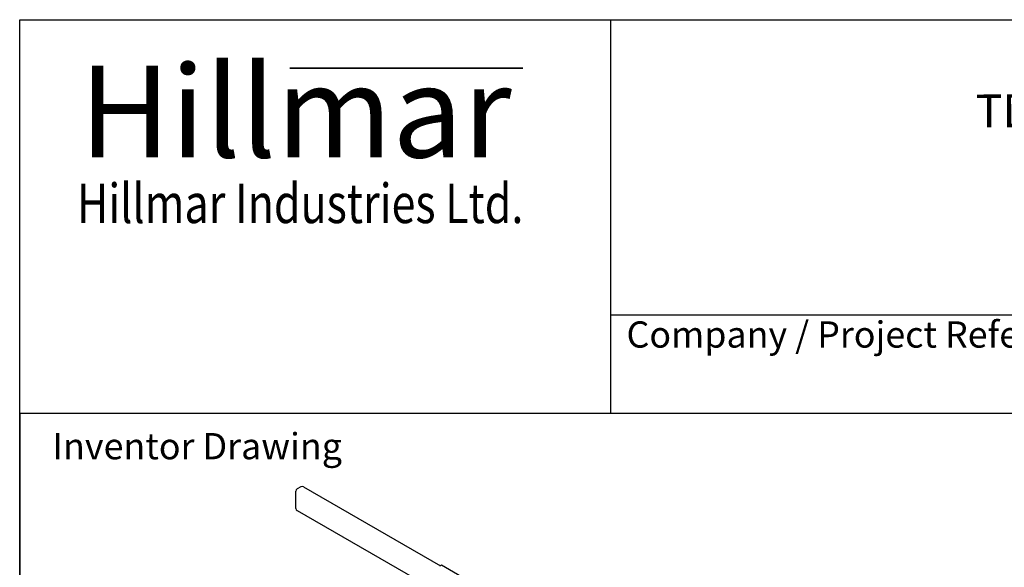
# Model space of a CAD drawing. Units: millimetres. Extents: x 222 to 2986, y 28 to 3891.
# Drawn here: x 300 to 1371, y 3295 to 3891 of the extents above; entities that cross this region are included whole.
import ezdxf
from ezdxf.enums import TextEntityAlignment as Align

# ---------------------------------------------------------------- set-up
doc = ezdxf.new("R2010")
doc.units = ezdxf.units.MM
doc.header["$LTSCALE"] = 14.285714
for name, color, linetype, lineweight in [('Bend Extents(Hillmar_metric)', 7, 'Continuous', 35), ('Sketch Geometry(Hillmar_metric)', 7, 'Continuous', 25), ('Symbols(Hillmar_metric)', 7, 'Continuous', 18), ('Visible Edges(Hillmar_metric)', 7, 'Continuous', 25)]:
    doc.layers.add(name, color=color, linetype=linetype, lineweight=lineweight)
doc.styles.add('Hillmar_Imperial_Parts_List', font='arial.ttf')
doc.styles.add('Hillmar_metric_Logo', font='timesbd.ttf')
doc.styles.add('Hillmar_metric_parts_list', font='arial.ttf')
doc.styles.add('Hillmar_metric_title_block', font='arial.ttf')
doc.styles.add('Text Style48', font='arial.ttf')
doc.styles.add('Text Style95', font='arial.ttf')
doc.styles.add('Text Style96', font='arialbd.ttf')

# ---------------------------------------------------------------- blocks, each defined once
blk = doc.blocks.new('Borders Default Border')
at = {"layer": 'Sketch Geometry(Hillmar_metric)', "flags": 128}
blk.add_lwpolyline([(21, 12), (21, 272.4), (209, 272.4), (209, 12), (21, 12)], dxfattribs=at)
blk = doc.blocks.new('Title Blocks Hillmar_Metric')
at = {"layer": 'Bend Extents(Hillmar_metric)'}
blk.add_line((45.996, 267.97), (63.736, 267.97), dxfattribs=at)
at = {"layer": 'Visible Edges(Hillmar_metric)'}
for p, q in [((25.419, 241.67), (25.419, 271.67)), ((25.419, 271.67), (213.419, 271.67)), ((70.419, 271.67), (70.419, 241.67)), ((70.419, 249.17), (213.419, 249.17)), ((213.419, 241.67), (25.419, 241.67))]:
    blk.add_line(p, q, dxfattribs=at)
at = {"layer": 'Symbols(Hillmar_metric)', "color": 7}
for s, insert, char_height, width, attachment_point, style in [('\\fTimes New Roman|b1|i0;\\H7.0000;Hillmar', (46.419, 264.67), 7, 40.79509, 5, 'Hillmar_metric_Logo'), ('\\fTimes New Roman|b1|i0;\\W0.80;\\H3.0000; Hillmar Industries Ltd.', (46.419, 257.67), 3, 39.12426, 5, 'Hillmar_metric_Logo'), ('  Company / Project Reference:', (70.419, 247.42), 2, 44.69155, 4, 'Hillmar_Imperial_Parts_List')]:
    blk.add_mtext(s, dxfattribs=dict(at, insert=insert, char_height=char_height, width=width, attachment_point=attachment_point, style=style))
at = {"layer": 'Symbols(Hillmar_metric)', "color": 7, "insert": (27.919, 239.17), "char_height": 2, "attachment_point": 4, "style": 'Hillmar_metric_parts_list'}
blk.add_mtext('\\fArial|b0|i0;\\H2.0000;Inventor Drawing', dxfattribs=at)
at = {"layer": 'Symbols(Hillmar_metric)', "color": 7}
for tag, p, height, rotation, style in [('<Line1>_001', (107.815, 267.849), 2.5, 0.23438, 'Text Style96'), ('<Line2>_001', (98.198, 263.45), 2.5, 0.23438, 'Text Style96'), ('<Line3>_001', (105.604, 259.09), 2.5, 0.23438, 'Text Style96'), ('<Line4>_001', (114.698, 254.762), 2.5, 0.23438, 'Text Style96'), ('<Line5>_001', (117.669, 250.389), 2.5, 0.23438, 'Text Style96'), ('<Form_Number>_001', (169.88, 249.936), 2.5, 0.23438, 'Text Style48'), ('<Page>_001', (153.841, 242.551), 2.2, 0.23438, 'Text Style95'), ('FILENAME_AND_PATH_001', (21.589, 14.111), 1.5, 90, 'Hillmar_metric_title_block')]:
    blk.add_attdef(tag, p, '', height=height, rotation=rotation, dxfattribs=dict(at, style=style))
at = {"layer": 'Symbols(Hillmar_metric)', "color": 7, "style": 'Text Style48'}
for tag, p in [('<Sheet_Number>', (169.919, 266.17)), ('<Job_Number>', (169.919, 258.67)), ('<Document_Package_Number.>', (169.919, 243.67))]:
    blk.add_attdef(tag, text='', height=2.5, rotation=0.23438, dxfattribs=at).set_placement(p, align=Align.MIDDLE_LEFT)
at = {"layer": 'Symbols(Hillmar_metric)', "color": 7}
for tag, height, style, p in [('<Date>', 2.2, 'Text Style95', (138.419, 243.67)), ('<Document_Package_Number_Rev..>', 2.5, 'Text Style48', (208.419, 243.67))]:
    blk.add_attdef(tag, text='', height=height, rotation=0.23438, dxfattribs=dict(at, style=style)).set_placement(p, align=Align.MIDDLE_CENTER)

msp = doc.modelspace()

# ---------------------------------------------------------------- linework, layer by layer
at = {"layer": 'Sketch Geometry(Hillmar_metric)'}
for p, q in [((1624.4966, 3462.8573), (299.9925, 3462.8573)), ((299.9925, 3462.8573), (299.9925, 2296.2551))]:
    msp.add_line(p, q, dxfattribs=at)
at = {"layer": 'Visible Edges(Hillmar_metric)'}
for p, q in [((600.5684, 3359.4115), (600.5757, 3378.0785)), ((606.0458, 3382.883), (602.0052, 3380.5523)), ((608.902, 3382.8825), (757.8132, 3296.9085)), ((601.997, 3356.936), (750.9075, 3270.9625)), ((758.9972, 3297.5915), (756.9769, 3296.4261)), ((910.8483, 3209.9202), (758.9972, 3297.5915))]:
    msp.add_line(p, q, dxfattribs=at)
for centre, start, end in [((603.4328, 3378.0773), 119.9777177, 179.9777277), ((607.4734, 3380.4081), 60, 119.9777177), ((603.4256, 3359.4104), 179.9777277, 240)]:
    msp.add_arc(centre, 2.8571, start, end, dxfattribs=at)

# ---------------------------------------------------------------- block references
ref = msp.add_blockref('Title Blocks Hillmar_Metric', (-63.1273, 10.4267), dxfattribs=dict(xscale=14.28571428571428, yscale=14.28571428571428, zscale=14.28571428571428))
ref.add_attrib('<Line2>_001', 'TDB-MD20-355-30-023-050-00420', (1340.3931, 3774.2319), dxfattribs={"layer": 'Symbols(Hillmar_metric)', "color": 7, "height": 35.714286, "rotation": 0.2343846, "style": 'Text Style96'})
at = {"xscale": 14.28571428571428, "yscale": 14.28571428571428, "zscale": 14.28571428571428}
msp.add_blockref('Borders Default Border', (0, 0), dxfattribs=at)

doc.saveas('drawing.dxf')
